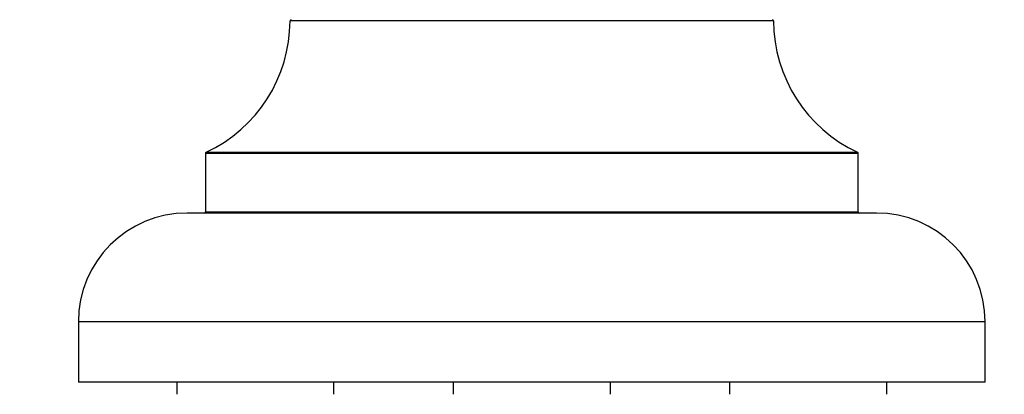
# Model space of a CAD drawing. Units: millimetres. Extents: x 0 to 1489, y 0 to 3552.
# Drawn here: x 483 to 565, y 3265 to 3296 of the extents above; entities that cross this region are included whole.
import ezdxf
from ezdxf import colors
from ezdxf.entities.mleader import LeaderData, LeaderLine
from ezdxf.math import Vec2, Vec3

# ---------------------------------------------------------------- set-up
doc = ezdxf.new("R2010")
doc.units = ezdxf.units.MM
doc.layers.add('DV2_Défaut', color=7, linetype='Continuous')
doc.layers.add('Défaut', color=7, linetype='Continuous')

# ---------------------------------------------------------------- blocks, each defined once
blk = doc.blocks.new('_DOT')
at = {"color": 0}
blk.add_line((0, 0), (-1, 0), dxfattribs=at)
at = {"color": 0, "const_width": 0.333}
blk.add_lwpolyline([(-0.1665, 0, 1), (0.1665, 0, 1)], format="xyb", close=True, dxfattribs=at)
blk = doc.blocks.new('SE1')
at = {"layer": 'DV2_Défaut', "color": 7, "linetype": 'Continuous'}
for p, q in [((545.767, 3296.089), (505.768, 3296.089)), ((552.768, 3285.125), (498.768, 3285.125)), ((498.768, 3285.125), (498.768, 3280.289)), ((498.825, 3285.216), (552.71, 3285.216)), ((552.768, 3280.289), (552.768, 3285.125)), ((554.268, 3280.189), (497.268, 3280.189)), ((498.768, 3280.289), (552.768, 3280.289)), ((563.268, 3271.189), (488.268, 3271.189)), ((488.268, 3271.189), (488.268, 3266.189)), ((563.268, 3266.189), (563.268, 3271.189)), ((563.268, 3266.189), (488.268, 3266.189)), ((496.405, 3266.189), (496.405, 3265.189)), ((509.405, 3265.189), (509.405, 3266.189)), ((519.268, 3266.189), (519.268, 3265.189)), ((532.268, 3265.189), (532.268, 3266.189)), ((542.131, 3266.189), (542.131, 3265.189)), ((555.131, 3265.189), (555.131, 3266.189))]:
    blk.add_line(p, q, dxfattribs=at)
for centre, radius, start, end in [((493.768, 3296.098), 12, 294.92673, 359.958), ((505.868, 3296.089), 0.1, 90, 179.958), ((545.667, 3296.089), 0.1, 0.042, 90), ((557.767, 3296.098), 12, 180.042, 245.07327), ((498.868, 3285.125), 0.1, 114.92673, 180), ((552.668, 3285.125), 0.1, 0, 65.07327), ((497.268, 3271.189), 9, 90, 180), ((498.668, 3280.289), 0.1, 270, 0), ((552.868, 3280.289), 0.1, 180, 270), ((554.268, 3271.189), 9, 0, 90)]:
    blk.add_arc(centre, radius, start, end, dxfattribs=at)

msp = doc.modelspace()

# ---------------------------------------------------------------- block references
at = {"layer": 'Défaut'}
msp.add_blockref('SE1', (0, 0), dxfattribs=at)

# ---------------------------------------------------------------- leaders
at = {"layer": 'Défaut', "color": 7, "linetype": 'Continuous'}
ml = msp.add_multileader_mtext('Standard', dxfattribs=at)
ml.set_content('{\\pxsm0.9;\\fSolid Edge ISO|b1||i0||c0|p34;\\W1.;27/08/2019\\P}', color=256)
ml.set_leader_properties()
ml.set_arrow_properties(name='DOT')
ml.build(insert=Vec2(0, 0))
ml.multileader.update_dxf_attribs({"leader_type": 0, "dogleg_length": 0, "arrow_head_size": 12})
ctx = ml.context
ctx.base_point, ctx.char_height, ctx.arrow_head_size, ctx.landing_gap_size = Vec3(1107.984, 3544.661), 12, 12, 4.2
notes = []
notes.append((ctx, [(0, (0, 0, 0), (0, 0), (1, 0), 1, [])]))
ctx.mtext.insert = Vec3(1109.984, 3550.781)
for ctx, leaders in notes:
    for number, flags, end, landing, length, lines in leaders:
        leader = LeaderData()
        leader.index, (leader.has_last_leader_line, leader.has_dogleg_vector, leader.attachment_direction) = number, flags
        leader.last_leader_point, leader.dogleg_vector, leader.dogleg_length = Vec3(end), Vec3(landing), length
        for number, points, colour, breaks in lines:
            line = LeaderLine()
            line.index, line.vertices, line.color, line.breaks = number, Vec3.list(points), colors.encode_raw_color(colour), breaks
            leader.lines.append(line)
        ctx.leaders.append(leader)

doc.saveas('drawing.dxf')
